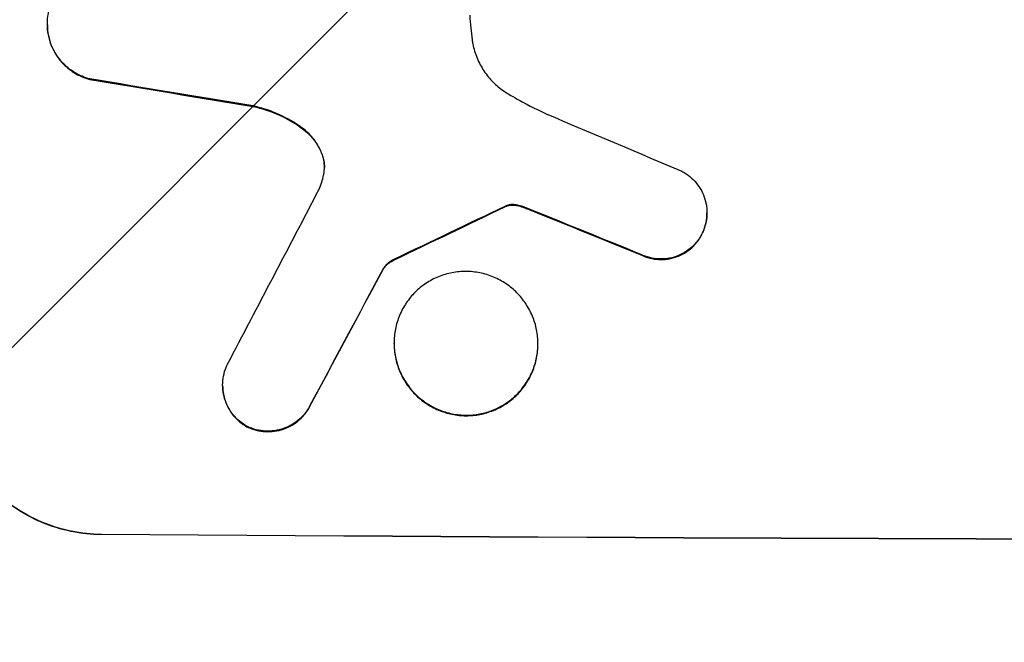
# Model space of a CAD drawing. Units: millimetres. Extents: x -2888 to 3804, y -3305 to 3607.
# Drawn here: x -699 to -604, y 1920 to 1980 of the extents above; entities that cross this region are included whole.
import ezdxf

# ---------------------------------------------------------------- set-up
doc = ezdxf.new("R2010")
doc.units = ezdxf.units.MM
doc.header["$LTSCALE"] = 20
doc.linetypes.add('HIDDEN', pattern=[9.525, 6.35, -3.175])
doc.layers.add('2d', color=230, linetype='Continuous')
doc.layers.add('AS-Free_Space_Hatch', color=31, linetype='HIDDEN')

msp = doc.modelspace()

# ---------------------------------------------------------------- hatches: boundary and pattern name
at = {"layer": 'AS-Free_Space_Hatch'}
h = msp.add_hatch(dxfattribs=at)
h.set_pattern_fill('ANSI31', color=256, scale=100)
h.set_pattern_definition([(45, (-541, 2107), (-224.506, 224.506), [])])
edge = h.paths.add_edge_path()
edge.add_line((459, 2107.012), (459, 188.455))
edge.add_arc((468.52, -811.5), 1000, 30, 90.545449, ccw=False)
edge.add_line((1334.545, -311.5), (1490.695, -581.959))
edge.add_line((1490.695, -581.959), (2523.877, -875.675))
edge.add_arc((2250.429, -1837.562), 1000, -15.869548, 74.130452, ccw=False)
edge.add_arc((2250.429, -1837.562), 1000, 254.130452, 344.130452, ccw=False)
edge.add_line((1976.981, -2799.449), (943.799, -2505.733))
edge.add_arc((1490.695, -581.959), 2000, 210, 254.130452, ccw=False)
edge.add_line((-241.356, -1581.959), (-397.506, -1311.5))
edge.add_arc((468.52, -811.5), 1000, 190.321399, 210, ccw=False)
edge.add_arc((-541, 9), 1000, 270, 271.472752, ccw=False)
edge.add_arc((-541, 9), 1000, 180, 270, ccw=False)
edge.add_line((-1541, 9), (-1541, 2107.012))
edge.add_arc((-541, 2107.012), 1000, 90, 180, ccw=False)
edge.add_arc((-541, 2107.012), 1000, 0, 90, ccw=False)

# ---------------------------------------------------------------- linework, layer by layer
at = {"layer": '2d'}
for p, q in [((-695.847, 1979.732), (-695.847, 1979.785)), ((-632.464, 1961.621), (-632.464, 1961.673)), ((-663.553, 1956.294), (-663.553, 1956.347)), ((-662.526, 1949.127), (-662.526, 1949.18)), ((-648.707, 1949.051), (-648.707, 1949.104)), ((-679.004, 1945.082), (-679.004, 1945.135))]:
    msp.add_line(p, q, dxfattribs=at)
at = {"layer": '2d', "extrusion": (0, 0, -1)}
for centre, major_axis, ratio, start_param, end_param in [((-541.001, 2007.6), (-1097.964, 174.135), 0.051055, -1.455571, -1.441154), ((-541.001, 2073.126), (-1097.768, -532.503), 0.042385, -1.449073, -1.439373), ((-541.001, 1975.716), (-1097.82, 441.069), 0.045077, -1.499655, -1.490192), ((-541.001, 2243.117), (-1097.741, -2058.439), 0.011594, -1.437213, -1.430708), ((-541.001, 1987.804), (-1100, 0), 0.052336, -1.707271, -1.434322)]:
    msp.add_ellipse(centre, major_axis=major_axis, ratio=ratio, start_param=start_param, end_param=end_param, dxfattribs=at)
at = {"layer": '2d'}
for centre, major_axis, ratio, start_param, end_param in [((-541.001, 2007.6), (-1098.964, 174.293), 0.051055, 1.44128, 1.455684), ((-541.001, 1983.724), (-1097.809, 459.478), 0.04455, 1.492641, 1.503831), ((-541.001, 2267.454), (-1097.747, -2102.908), 0.011213, 1.423734, 1.431815), ((-541.001, 2073.126), (-1098.768, -532.988), 0.042385, 1.439474, 1.449165), ((-541.001, 1975.716), (-1098.82, 441.471), 0.045077, 1.490283, 1.499736), ((-541.001, 2243.117), (-1098.74, -2060.314), 0.011594, 1.430816, 1.437315), ((-541.001, 1987.804), (1099, 0), 0.052336, -1.707396, -1.434197)]:
    msp.add_ellipse(centre, major_axis=major_axis, ratio=ratio, start_param=start_param, end_param=end_param, dxfattribs=at)
for points, knots in [([(-691.761, 1974.526), (-692.016, 1974.592), (-692.268, 1974.677), (-692.845, 1974.919), (-693.164, 1975.093), (-693.755, 1975.493), (-694.026, 1975.72), (-694.505, 1976.202), (-694.73, 1976.474), (-695.126, 1977.064), (-695.298, 1977.384), (-695.573, 1978.05), (-695.678, 1978.397), (-695.815, 1979.095), (-695.847, 1979.446), (-695.847, 1980.124), (-695.815, 1980.473), (-695.732, 1980.897), (-695.715, 1980.973), (-695.697, 1981.049)], [9.465229, 9.465229, 9.465229, 9.465229, 10.219432, 10.219432, 11.243862, 11.243862, 12.268291, 12.268291, 13.287105, 13.287105, 14.305919, 14.305919, 15.324733, 15.324733, 16.343547, 16.343547, 17.35977, 17.35977, 17.583641, 17.583641, 17.583641, 17.583641]), ([(-655.254, 1980.641), (-655.232, 1980.238), (-655.202, 1979.833), (-655.127, 1979.047), (-655.083, 1978.666), (-655.03, 1978.285)], [86.458175, 86.458175, 86.458175, 86.458175, 87.649926, 87.649926, 88.762888, 88.762888, 88.762888, 88.762888]), ([(-695.847, 1979.732), (-695.847, 1979.394), (-695.815, 1979.044), (-695.679, 1978.348), (-695.575, 1978.001), (-695.3, 1977.336), (-695.129, 1977.018), (-694.735, 1976.428), (-694.511, 1976.156), (-694.033, 1975.673), (-693.761, 1975.446), (-693.17, 1975.043), (-692.851, 1974.869), (-692.271, 1974.625), (-692.017, 1974.539), (-691.761, 1974.473)], [16.343406, 16.343406, 16.343406, 16.343406, 17.359629, 17.359629, 18.375853, 18.375853, 19.392077, 19.392077, 20.4083, 20.4083, 21.4353, 21.4353, 22.462301, 22.462301, 23.221494, 23.221494, 23.221494, 23.221494]), ([(-655.03, 1978.285), (-655.012, 1978.152), (-654.99, 1978.019), (-654.874, 1977.428), (-654.737, 1976.972), (-654.376, 1976.097), (-654.15, 1975.678), (-653.63, 1974.901), (-653.335, 1974.545), (-652.705, 1973.911), (-652.349, 1973.613), (-651.859, 1973.281), (-651.756, 1973.215), (-651.651, 1973.151)], [22.403188, 22.403188, 22.403188, 22.403188, 22.791062, 22.791062, 24.128418, 24.128418, 25.465774, 25.465774, 26.80313, 26.80313, 28.147853, 28.147853, 28.497923, 28.497923, 28.497923, 28.497923]), ([(-651.651, 1973.151), (-651.176, 1972.864), (-650.693, 1972.587), (-649.202, 1971.779), (-648.172, 1971.284), (-647.12, 1970.84)], [140.151651, 140.151651, 140.151651, 140.151651, 141.733596, 141.733596, 144.964198, 144.964198, 144.964198, 144.964198]), ([(-671.413, 1969.864), (-671.488, 1969.918), (-671.564, 1969.97), (-672.34, 1970.497), (-673.096, 1970.908), (-674.591, 1971.537), (-675.326, 1971.77), (-676.066, 1971.936)], [11.780497, 11.780497, 11.780497, 11.780497, 12.04571, 12.04571, 14.470791, 14.470791, 16.647521, 16.647521, 16.647521, 16.647521]), ([(-676.066, 1971.883), (-675.865, 1971.838), (-675.665, 1971.788), (-674.694, 1971.522), (-673.929, 1971.234), (-672.575, 1970.569), (-671.975, 1970.211), (-671.413, 1969.812)], [20.04085, 20.04085, 20.04085, 20.04085, 20.634888, 20.634888, 22.93288, 22.93288, 24.89749, 24.89749, 24.89749, 24.89749]), ([(-669.42, 1967.228), (-669.452, 1967.317), (-669.486, 1967.405), (-669.661, 1967.828), (-669.834, 1968.15), (-670.233, 1968.745), (-670.46, 1969.019), (-670.916, 1969.477), (-671.154, 1969.681), (-671.413, 1969.864)], [1.786811, 1.786811, 1.786811, 1.786811, 2.053494, 2.053494, 3.080241, 3.080241, 4.106987, 4.106987, 5.019799, 5.019799, 5.019799, 5.019799]), ([(-671.413, 1969.812), (-671.152, 1969.626), (-670.912, 1969.421), (-670.455, 1968.961), (-670.23, 1968.688), (-669.831, 1968.093), (-669.659, 1967.771), (-669.485, 1967.35), (-669.451, 1967.263), (-669.42, 1967.175)], [27.910973, 27.910973, 27.910973, 27.910973, 28.831176, 28.831176, 29.856, 29.856, 30.880823, 30.880823, 31.143865, 31.143865, 31.143865, 31.143865]), ([(-669.303, 1965.288), (-669.296, 1965.319), (-669.29, 1965.35), (-669.239, 1965.607), (-669.218, 1965.835), (-669.218, 1966.055), (-669.218, 1966.275), (-669.239, 1966.502), (-669.317, 1966.897), (-669.362, 1967.064), (-669.42, 1967.228)], [-0.752218, -0.752218, -0.752218, -0.752218, -0.6616, -0.6616, 0, 0, 0, 0.660376, 0.660376, 1.151235, 1.151235, 1.151235, 1.151235]), ([(-669.42, 1967.175), (-669.362, 1967.012), (-669.317, 1966.844), (-669.241, 1966.459), (-669.22, 1966.24), (-669.218, 1966.029)], [-1.151234, -1.151234, -1.151234, -1.151234, -0.660377, -0.660377, -0.026349, -0.026349, -0.026349, -0.026349]), ([(-634.885, 1965.673), (-634.737, 1965.595), (-634.593, 1965.509), (-634.21, 1965.25), (-633.983, 1965.061), (-633.583, 1964.66), (-633.396, 1964.433), (-633.065, 1963.941), (-632.922, 1963.675), (-632.692, 1963.119), (-632.605, 1962.83), (-632.491, 1962.248), (-632.464, 1961.956), (-632.464, 1961.673), (-632.464, 1961.391), (-632.491, 1961.099), (-632.605, 1960.519), (-632.691, 1960.23), (-632.849, 1959.851), (-632.896, 1959.75), (-632.946, 1959.65)], [-4.722654, -4.722654, -4.722654, -4.722654, -4.247569, -4.247569, -3.39656, -3.39656, -2.54742, -2.54742, -1.69828, -1.69828, -0.84914, -0.84914, 0, 0, 0, 0.848327, 0.848327, 1.696655, 1.696655, 2.012349, 2.012349, 2.012349, 2.012349]), ([(-650.922, 1962.451), (-650.99, 1962.459), (-651.058, 1962.463), (-651.236, 1962.464), (-651.352, 1962.454), (-651.53, 1962.42), (-651.593, 1962.405), (-651.656, 1962.385)], [2.4950685, 2.4950685, 2.4950685, 2.4950685, 2.6944548, 2.6944548, 3.0322357, 3.0322357, 3.2177581, 3.2177581, 3.2177581, 3.2177581]), ([(-651.656, 1962.385), (-651.689, 1962.375), (-651.721, 1962.364), (-651.801, 1962.331), (-651.848, 1962.308), (-651.892, 1962.283)], [2.0926557, 2.0926557, 2.0926557, 2.0926557, 2.1911242, 2.1911242, 2.33758, 2.33758, 2.33758, 2.33758]), ([(-651.892, 1962.23), (-651.848, 1962.256), (-651.802, 1962.278), (-651.722, 1962.311), (-651.689, 1962.323), (-651.656, 1962.333)], [4.6719747, 4.6719747, 4.6719747, 4.6719747, 4.8178878, 4.8178878, 4.916916, 4.916916, 4.916916, 4.916916]), ([(-651.656, 1962.333), (-651.593, 1962.352), (-651.53, 1962.368), (-651.352, 1962.402), (-651.236, 1962.412), (-651.058, 1962.411), (-650.99, 1962.407), (-650.922, 1962.399)], [7.560409, 7.560409, 7.560409, 7.560409, 7.7459301, 7.7459301, 8.0837077, 8.0837077, 8.2830923, 8.2830923, 8.2830923, 8.2830923]), ([(-650.16, 1962.266), (-650.325, 1962.328), (-650.494, 1962.376), (-650.75, 1962.427), (-650.836, 1962.441), (-650.922, 1962.451)], [3.8024315, 3.8024315, 3.8024315, 3.8024315, 4.300607, 4.300607, 4.5530548, 4.5530548, 4.5530548, 4.5530548]), ([(-650.922, 1962.399), (-650.836, 1962.388), (-650.75, 1962.375), (-650.494, 1962.323), (-650.325, 1962.275), (-650.16, 1962.213)], [15.1157822, 15.1157822, 15.1157822, 15.1157822, 15.3682275, 15.3682275, 15.8663992, 15.8663992, 15.8663992, 15.8663992]), ([(-650.16, 1962.213), (-650.016, 1962.162), (-649.874, 1962.11), (-649.557, 1961.99), (-649.383, 1961.921), (-649.211, 1961.851)], [18.3714726, 18.3714726, 18.3714726, 18.3714726, 18.8001206, 18.8001206, 19.3312164, 19.3312164, 19.3312164, 19.3312164]), ([(-632.946, 1959.598), (-632.896, 1959.697), (-632.849, 1959.797), (-632.692, 1960.176), (-632.605, 1960.465), (-632.491, 1961.046), (-632.464, 1961.338), (-632.464, 1961.621)], [-2.012466, -2.012466, -2.012466, -2.012466, -1.698278, -1.698278, -0.849139, -0.849139, 0, 0, 0, 0]), ([(-632.946, 1959.65), (-633.029, 1959.486), (-633.122, 1959.327), (-633.386, 1958.936), (-633.57, 1958.715), (-633.963, 1958.324), (-634.186, 1958.14), (-634.67, 1957.817), (-634.932, 1957.677), (-635.477, 1957.454), (-635.762, 1957.37), (-636.334, 1957.261), (-636.622, 1957.235), (-637.178, 1957.238), (-637.465, 1957.266), (-638.038, 1957.38), (-638.322, 1957.467), (-638.687, 1957.62), (-638.778, 1957.662), (-638.867, 1957.706)], [1.977804, 1.977804, 1.977804, 1.977804, 2.501294, 2.501294, 3.335059, 3.335059, 4.172254, 4.172254, 5.00945, 5.00945, 5.846645, 5.846645, 6.683841, 6.683841, 7.521267, 7.521267, 8.358694, 8.358694, 8.641542, 8.641542, 8.641542, 8.641542]), ([(-638.867, 1957.654), (-638.778, 1957.609), (-638.686, 1957.567), (-638.321, 1957.414), (-638.036, 1957.328), (-637.465, 1957.213), (-637.177, 1957.185), (-636.622, 1957.183), (-636.335, 1957.208), (-635.763, 1957.317), (-635.479, 1957.401), (-634.933, 1957.624), (-634.672, 1957.763), (-634.188, 1958.086), (-633.966, 1958.269), (-633.572, 1958.66), (-633.388, 1958.881), (-633.123, 1959.273), (-633.029, 1959.433), (-632.946, 1959.598)], [18.095922, 18.095922, 18.095922, 18.095922, 18.380393, 18.380393, 19.216938, 19.216938, 20.053484, 20.053484, 20.889877, 20.889877, 21.72627, 21.72627, 22.562662, 22.562662, 23.399055, 23.399055, 24.233617, 24.233617, 24.759384, 24.759384, 24.759384, 24.759384]), ([(-662.483, 1957.216), (-662.615, 1957.155), (-662.742, 1957.084), (-663.015, 1956.902), (-663.156, 1956.786), (-663.376, 1956.566), (-663.468, 1956.461), (-663.553, 1956.347)], [5.402185, 5.402185, 5.402185, 5.402185, 5.816716, 5.816716, 6.346855, 6.346855, 6.757623, 6.757623, 6.757623, 6.757623]), ([(-663.553, 1956.294), (-663.468, 1956.408), (-663.376, 1956.514), (-663.156, 1956.733), (-663.015, 1956.849), (-662.742, 1957.031), (-662.615, 1957.102), (-662.483, 1957.163)], [10.148539, 10.148539, 10.148539, 10.148539, 10.559312, 10.559312, 11.089445, 11.089445, 11.503969, 11.503969, 11.503969, 11.503969]), ([(-648.707, 1949.104), (-648.707, 1948.67), (-648.748, 1948.222), (-648.923, 1947.331), (-649.057, 1946.888), (-649.41, 1946.04), (-649.629, 1945.634), (-650.136, 1944.883), (-650.424, 1944.539), (-651.038, 1943.93), (-651.385, 1943.644), (-652.14, 1943.141), (-652.548, 1942.924), (-653.399, 1942.577), (-653.843, 1942.446), (-654.735, 1942.277), (-655.183, 1942.238), (-656.05, 1942.243), (-656.498, 1942.286), (-657.39, 1942.466), (-657.833, 1942.601), (-658.685, 1942.958), (-659.093, 1943.179), (-659.848, 1943.69), (-660.195, 1943.98), (-660.808, 1944.596), (-661.096, 1944.943), (-661.603, 1945.699), (-661.823, 1946.108), (-662.176, 1946.96), (-662.309, 1947.404), (-662.484, 1948.297), (-662.526, 1948.746), (-662.526, 1949.613), (-662.485, 1950.06), (-662.31, 1950.95), (-662.177, 1951.392), (-661.825, 1952.239), (-661.606, 1952.644), (-661.1, 1953.394), (-660.813, 1953.738), (-660.2, 1954.347), (-659.853, 1954.634), (-659.097, 1955.138), (-658.689, 1955.355), (-657.837, 1955.703), (-657.392, 1955.834), (-656.499, 1956.004), (-656.05, 1956.043), (-655.182, 1956.038), (-654.734, 1955.994), (-653.841, 1955.815), (-653.397, 1955.679), (-652.545, 1955.322), (-652.136, 1955.1), (-651.38, 1954.588), (-651.033, 1954.298), (-650.42, 1953.681), (-650.133, 1953.334), (-649.627, 1952.579), (-649.408, 1952.171), (-649.056, 1951.32), (-648.923, 1950.876), (-648.748, 1949.985), (-648.707, 1949.537), (-648.707, 1949.104)], [0, 0, 0, 0, 1.302767, 1.302767, 2.605533, 2.605533, 3.9083, 3.9083, 5.211067, 5.211067, 6.517915, 6.517915, 7.824763, 7.824763, 9.131611, 9.131611, 10.438459, 10.438459, 11.745754, 11.745754, 13.05305, 13.05305, 14.360346, 14.360346, 15.667642, 15.667642, 16.970704, 16.970704, 18.273767, 18.273767, 19.576829, 19.576829, 20.879892, 20.879892, 22.180969, 22.180969, 23.482047, 23.482047, 24.783125, 24.783125, 26.084202, 26.084202, 27.393482, 27.393482, 28.702762, 28.702762, 30.012043, 30.012043, 31.321323, 31.321323, 32.629927, 32.629927, 33.938532, 33.938532, 35.247137, 35.247137, 36.555741, 36.555741, 37.856751, 37.856751, 39.157761, 39.157761, 40.45877, 40.45877, 41.75978, 41.75978, 41.75978, 41.75978]), ([(-662.526, 1949.127), (-662.526, 1948.694), (-662.485, 1948.246), (-662.31, 1947.354), (-662.177, 1946.911), (-661.825, 1946.06), (-661.606, 1945.651), (-661.1, 1944.896), (-660.813, 1944.549), (-660.2, 1943.932), (-659.853, 1943.642), (-659.097, 1943.129), (-658.689, 1942.907), (-657.837, 1942.55), (-657.392, 1942.414), (-656.499, 1942.234), (-656.05, 1942.19), (-655.182, 1942.185), (-654.734, 1942.224), (-653.841, 1942.394), (-653.397, 1942.525), (-652.545, 1942.873), (-652.136, 1943.091), (-651.38, 1943.595), (-651.033, 1943.881), (-650.42, 1944.491), (-650.133, 1944.835), (-649.627, 1945.585), (-649.408, 1945.991), (-649.056, 1946.839), (-648.923, 1947.281), (-648.748, 1948.17), (-648.707, 1948.618), (-648.707, 1949.051)], [20.879786, 20.879786, 20.879786, 20.879786, 22.180865, 22.180865, 23.481943, 23.481943, 24.783021, 24.783021, 26.084099, 26.084099, 27.393365, 27.393365, 28.702631, 28.702631, 30.011897, 30.011897, 31.321162, 31.321162, 32.629754, 32.629754, 33.938345, 33.938345, 35.246937, 35.246937, 36.555528, 36.555528, 37.856538, 37.856538, 39.157549, 39.157549, 40.458559, 40.458559, 41.75957, 41.75957, 41.75957, 41.75957]), ([(-676.559, 1941.123), (-676.718, 1941.206), (-676.872, 1941.298), (-677.265, 1941.565), (-677.491, 1941.754), (-677.89, 1942.156), (-678.076, 1942.382), (-678.405, 1942.874), (-678.548, 1943.139), (-678.776, 1943.693), (-678.863, 1943.982), (-678.977, 1944.562), (-679.004, 1944.853), (-679.004, 1945.417), (-678.976, 1945.709), (-678.862, 1946.289), (-678.775, 1946.577), (-678.621, 1946.948), (-678.578, 1947.041), (-678.532, 1947.133)], [8.850734, 8.850734, 8.850734, 8.850734, 9.360564, 9.360564, 10.214257, 10.214257, 11.060805, 11.060805, 11.907353, 11.907353, 12.753901, 12.753901, 13.600448, 13.600448, 14.44871, 14.44871, 15.296971, 15.296971, 15.589388, 15.589388, 15.589388, 15.589388]), ([(-705.657, 1945.915), (-705.657, 1944.975), (-705.567, 1944.003), (-705.188, 1942.067), (-704.9, 1941.105), (-704.137, 1939.257), (-703.662, 1938.371), (-702.567, 1936.732), (-701.946, 1935.978), (-700.617, 1934.635), (-699.863, 1934.002), (-698.22, 1932.884), (-697.332, 1932.399), (-695.481, 1931.618), (-694.516, 1931.321), (-692.575, 1930.926), (-691.6, 1930.829), (-690.657, 1930.822)], [0, 0, 0, 0, 2.824027, 2.824027, 5.648054, 5.648054, 8.472082, 8.472082, 11.296109, 11.296109, 14.151375, 14.151375, 17.006642, 17.006642, 19.861909, 19.861909, 22.717175, 22.717175, 22.717175, 22.717175]), ([(-690.657, 1930.77), (-691.6, 1930.776), (-692.575, 1930.874), (-694.516, 1931.268), (-695.481, 1931.565), (-697.332, 1932.346), (-698.22, 1932.831), (-699.863, 1933.949), (-700.617, 1934.583), (-701.946, 1935.925), (-702.567, 1936.679), (-703.662, 1938.318), (-704.137, 1939.204), (-704.9, 1941.052), (-705.188, 1942.014), (-705.567, 1943.95), (-705.657, 1944.922), (-705.657, 1945.862)], [-22.716961, -22.716961, -22.716961, -22.716961, -19.86175, -19.86175, -17.006539, -17.006539, -14.151328, -14.151328, -11.296117, -11.296117, -8.472088, -8.472088, -5.648058, -5.648058, -2.824029, -2.824029, 0, 0, 0, 0]), ([(-679.004, 1945.082), (-679.004, 1944.801), (-678.977, 1944.509), (-678.863, 1943.929), (-678.776, 1943.64), (-678.548, 1943.087), (-678.405, 1942.821), (-678.076, 1942.329), (-677.89, 1942.104), (-677.491, 1941.702), (-677.265, 1941.512), (-676.872, 1941.245), (-676.718, 1941.153), (-676.559, 1941.071)], [13.600359, 13.600359, 13.600359, 13.600359, 14.446907, 14.446907, 15.293456, 15.293456, 16.140004, 16.140004, 16.986552, 16.986552, 17.840233, 17.840233, 18.350051, 18.350051, 18.350051, 18.350051]), ([(-670.647, 1943.094), (-670.72, 1942.957), (-670.8, 1942.825), (-671.053, 1942.451), (-671.242, 1942.224), (-671.647, 1941.822), (-671.876, 1941.632), (-672.376, 1941.3), (-672.646, 1941.156), (-673.209, 1940.927), (-673.502, 1940.84), (-674.092, 1940.729), (-674.388, 1940.703), (-674.962, 1940.707), (-675.258, 1940.736), (-675.848, 1940.855), (-676.142, 1940.945), (-676.469, 1941.083), (-676.514, 1941.103), (-676.559, 1941.123)], [2.13734, 2.13734, 2.13734, 2.13734, 2.577555, 2.577555, 3.43674, 3.43674, 4.302886, 4.302886, 5.169033, 5.169033, 6.035179, 6.035179, 6.901326, 6.901326, 7.767818, 7.767818, 8.634311, 8.634311, 8.774326, 8.774326, 8.774326, 8.774326]), ([(-676.559, 1941.071), (-676.513, 1941.05), (-676.467, 1941.029), (-676.139, 1940.892), (-675.846, 1940.802), (-675.257, 1940.683), (-674.961, 1940.654), (-674.389, 1940.65), (-674.093, 1940.676), (-673.504, 1940.787), (-673.211, 1940.873), (-672.649, 1941.102), (-672.379, 1941.245), (-671.88, 1941.576), (-671.651, 1941.765), (-671.246, 1942.167), (-671.056, 1942.394), (-670.802, 1942.77), (-670.721, 1942.903), (-670.647, 1943.041)], [18.83414, 18.83414, 18.83414, 18.83414, 18.977404, 18.977404, 19.842143, 19.842143, 20.706883, 20.706883, 21.571393, 21.571393, 22.435903, 22.435903, 23.300414, 23.300414, 24.164924, 24.164924, 25.025734, 25.025734, 25.470581, 25.470581, 25.470581, 25.470581])]:
    msp.add_open_spline(points, degree=3, knots=knots, dxfattribs=at)
for points in [[(-669.724, 1963.94), (-669.547, 1964.378), (-669.406, 1964.831), (-669.303, 1965.288)], [(-649.211, 1961.903), (-649.524, 1962.032), (-649.841, 1962.153), (-650.16, 1962.266)]]:
    msp.add_open_spline(points, degree=3, dxfattribs=at)

doc.saveas('drawing.dxf')
